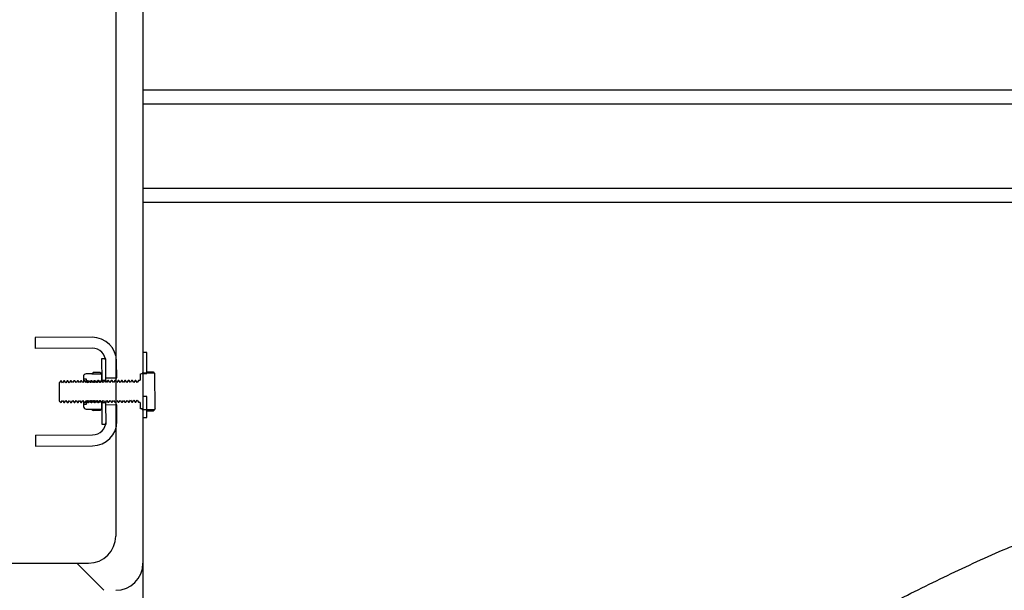
# Model space of a CAD drawing. Units: millimetres. Extents: x 8 to 201, y 4 to 288.
# Drawn here: x 145 to 154, y 232 to 237 of the extents above; entities that cross this region are included whole.
import ezdxf

# ---------------------------------------------------------------- set-up
doc = ezdxf.new("R2010")
doc.units = ezdxf.units.MM
doc.styles.add('SLDTEXTSTYLE1', font='TXT', dxfattribs={"width": 0.75})
doc.dimstyles.new('SLDDIMSTYLE0', dxfattribs={"dimtxt": 2.116667, "dimasz": 2.64, "dimexe": 0, "dimexo": 0.0625, "dimgap": 0.529167, "dimtad": 1, "dimlfac": 40, "dimrnd": 1e-09, "dimzin": 12, "dimdsep": 46, "dimtxsty": 'SLDTEXTSTYLE1', "dimsah": 1, "dimcen": 0.09, "dimadec": 0, "dimazin": 3, "dimtfac": 1, "dimtofl": 0, "dimtmove": 0, "dimatfit": 3, "dimfxl": 0, "dimfrac": 2, "dimtolj": 1, "dimtzin": 12, "dimarcsym": 0})

# ---------------------------------------------------------------- blocks, each defined once
blk = doc.blocks.new('_D_1')
at = {"color": 7, "linetype": 'Continuous', "lineweight": 0}
for p, q in [((136.8282, 232.8489), (136.8282, 272.5184)), ((175.6282, 233.3508), (175.6282, 272.5184)), ((136.8282, 271.5184), (175.6282, 271.5184))]:
    blk.add_line(p, q, dxfattribs=at)
at = {"color": 7, "linetype": 'Continuous', "lineweight": 18}
for points in [[(136.8282, 271.5184), (139.4682, 271.1104), (139.4682, 271.9264)], [(175.6282, 271.5184), (172.9882, 271.9264), (172.9882, 271.1104)]]:
    blk.add_solid(points, dxfattribs=at)
at = {"color": 7, "linetype": 'Continuous', "lineweight": 18, "insert": (153.5144, 274.247), "char_height": 2.11667, "attachment_point": 1, "style": 'SLDTEXTSTYLE1'}
blk.add_mtext('1552', dxfattribs=at)

msp = doc.modelspace()

# ---------------------------------------------------------------- hatches: boundary and pattern name
at = {"linetype": 'Continuous', "lineweight": 18}
h = msp.add_hatch(dxfattribs=at)
h.set_pattern_fill('DIN 128 Plastic', style=0, pattern_type=2)
h.set_pattern_definition([(45, (0, 0), (-6.7352, 6.7352), []), (135, (0, 0), (-6.7352, -6.7352), [])])
edge = h.paths.add_edge_path(flags=0)
edge.add_line((143.76572, 246.05763), (143.52822, 250.5894))
edge.add_arc((143.15322, 250.5894), 0.375, 0, 117.818139)
edge.add_arc((143.15322, 250.5894), 0.375, 117.818139, 135)
edge.add_line((142.88806, 250.85456), (140.85944, 248.82594))
edge.add_arc((141.74332, 247.94206), 1.25, 135, 225)
edge.add_line((140.85944, 247.05818), (145.505, 242.41262))
edge.add_arc((145.32822, 242.23584), 0.25, 0, 45, ccw=False)
edge.add_line((145.57822, 242.23584), (145.57822, 232.2144))
edge.add_arc((145.32822, 232.2144), 0.25, 270, 360, ccw=False)
edge.add_line((145.32822, 231.9644), (137.02822, 231.9644))
edge.add_line((137.02822, 231.9644), (136.82822, 231.84893))
edge.add_line((136.82822, 231.84893), (136.82822, 231.7144))
edge.add_line((136.82822, 231.7144), (145.57822, 231.7144))
edge.add_arc((145.57822, 231.9644), 0.25, 270, 360)
edge.add_line((145.82822, 231.9644), (145.82822, 242.44295))
edge.add_line((145.82822, 242.44295), (143.02822, 245.24295))
edge.add_line((143.02822, 245.24295), (143.02822, 250.5894))
edge.add_arc((143.15322, 250.5894), 0.125, -2.19734, 180, ccw=False)
edge.add_line((143.27813, 250.5846), (143.52848, 245.80763))
edge.add_line((143.52848, 245.80763), (145.10322, 245.80763))
edge.add_line((145.10322, 245.80763), (145.10322, 246.05763))
edge.add_line((145.10322, 246.05763), (143.76572, 246.05763))
edge = h.paths.add_edge_path(flags=0)
edge.add_arc((141.74332, 247.94206), 0.625, 0, 360)
h = msp.add_hatch(dxfattribs=at)
h.set_pattern_fill('ANSI37', angle=3e-322, style=0)
edge = h.paths.add_edge_path(flags=0)
edge.add_line((145.35976, 234.04704), (144.83477, 234.04445))
edge.add_line((144.83477, 234.04445), (144.83526, 233.94445))
edge.add_line((144.83526, 233.94445), (145.36026, 233.94704))
edge.add_arc((145.36087, 233.82204), 0.125, 0.28308, 90.28308, ccw=False)
edge.add_line((145.48587, 233.82266), (145.48661, 233.67266))
edge.add_line((145.48661, 233.67266), (145.58661, 233.67316))
edge.add_line((145.58661, 233.67316), (145.58587, 233.82316))
edge.add_arc((145.36087, 233.82204), 0.225, 0.28308, 90.28308)
h = msp.add_hatch(dxfattribs=at)
h.set_pattern_fill('ANSI31', style=0)
h.paths.add_polyline_path([(145.82822, 233.90763), (145.82822, 233.71263), (145.86572, 233.71263), (145.86572, 233.90763)], flags=0)
h = msp.add_hatch(dxfattribs=at)
h.set_pattern_fill('ANSI31', style=0)
h.paths.add_polyline_path([(145.44825, 233.84748), (145.44921, 233.65248), (145.48671, 233.65266), (145.48575, 233.84766)], flags=0)
h = msp.add_hatch(dxfattribs=at)
h.set_pattern_fill('ANSI31', style=0)
edge = h.paths.add_edge_path(flags=0)
edge.add_line((145.82237, 233.38682), (145.8224, 233.382))
edge.add_line((145.8224, 233.382), (145.93711, 233.38257))
edge.add_line((145.93711, 233.38257), (145.93987, 233.3874))
edge.add_line((145.93987, 233.3874), (145.93826, 233.7124))
edge.add_line((145.93826, 233.7124), (145.93546, 233.7172))
edge.add_line((145.93546, 233.7172), (145.82074, 233.71663))
edge.add_line((145.82074, 233.71663), (145.82077, 233.71181))
edge.add_line((145.82077, 233.71181), (145.80577, 233.71174))
edge.add_line((145.80577, 233.71174), (145.80603, 233.65924))
edge.add_arc((145.79603, 233.65919), 0.01, -89.71692, 0.28308, ccw=False)
edge.add_line((145.79607, 233.64919), (145.78691, 233.64915))
edge.add_line((145.78691, 233.64915), (145.77491, 233.63182))
edge.add_line((145.77491, 233.63182), (145.76274, 233.64903))
edge.add_line((145.76274, 233.64903), (145.75566, 233.64899))
edge.add_line((145.75566, 233.64899), (145.74366, 233.63167))
edge.add_line((145.74366, 233.63167), (145.73149, 233.64887))
edge.add_line((145.73149, 233.64887), (145.72441, 233.64884))
edge.add_line((145.72441, 233.64884), (145.71241, 233.63152))
edge.add_line((145.71241, 233.63152), (145.70024, 233.64872))
edge.add_line((145.70024, 233.64872), (145.69316, 233.64868))
edge.add_line((145.69316, 233.64868), (145.68116, 233.63136))
edge.add_line((145.68116, 233.63136), (145.66899, 233.64856))
edge.add_line((145.66899, 233.64856), (145.66191, 233.64853))
edge.add_line((145.66191, 233.64853), (145.64991, 233.63121))
edge.add_line((145.64991, 233.63121), (145.63774, 233.64841))
edge.add_line((145.63774, 233.64841), (145.63066, 233.64837))
edge.add_line((145.63066, 233.64837), (145.61866, 233.63105))
edge.add_line((145.61866, 233.63105), (145.60649, 233.64826))
edge.add_line((145.60649, 233.64826), (145.59941, 233.64822))
edge.add_line((145.59941, 233.64822), (145.58741, 233.6309))
edge.add_line((145.58741, 233.6309), (145.57524, 233.6481))
edge.add_line((145.57524, 233.6481), (145.56817, 233.64807))
edge.add_line((145.56817, 233.64807), (145.55616, 233.63074))
edge.add_line((145.55616, 233.63074), (145.54399, 233.64795))
edge.add_line((145.54399, 233.64795), (145.53692, 233.64791))
edge.add_line((145.53692, 233.64791), (145.52491, 233.63059))
edge.add_line((145.52491, 233.63059), (145.51274, 233.64779))
edge.add_line((145.51274, 233.64779), (145.50567, 233.64776))
edge.add_line((145.50567, 233.64776), (145.49366, 233.63043))
edge.add_line((145.49366, 233.63043), (145.48149, 233.64764))
edge.add_line((145.48149, 233.64764), (145.47442, 233.6476))
edge.add_line((145.47442, 233.6476), (145.46241, 233.63028))
edge.add_line((145.46241, 233.63028), (145.45024, 233.64748))
edge.add_line((145.45024, 233.64748), (145.44317, 233.64745))
edge.add_line((145.44317, 233.64745), (145.43116, 233.63013))
edge.add_line((145.43116, 233.63013), (145.41899, 233.64733))
edge.add_line((145.41899, 233.64733), (145.41192, 233.64729))
edge.add_line((145.41192, 233.64729), (145.39992, 233.62997))
edge.add_line((145.39992, 233.62997), (145.38774, 233.64717))
edge.add_line((145.38774, 233.64717), (145.38067, 233.64714))
edge.add_line((145.38067, 233.64714), (145.36867, 233.62982))
edge.add_line((145.36867, 233.62982), (145.35649, 233.64702))
edge.add_line((145.35649, 233.64702), (145.34942, 233.64698))
edge.add_line((145.34942, 233.64698), (145.33742, 233.62966))
edge.add_line((145.33742, 233.62966), (145.32524, 233.64687))
edge.add_line((145.32524, 233.64687), (145.31817, 233.64683))
edge.add_line((145.31817, 233.64683), (145.30617, 233.62951))
edge.add_line((145.30617, 233.62951), (145.29399, 233.64671))
edge.add_line((145.29399, 233.64671), (145.28692, 233.64668))
edge.add_line((145.28692, 233.64668), (145.27492, 233.62935))
edge.add_line((145.27492, 233.62935), (145.26274, 233.64656))
edge.add_line((145.26274, 233.64656), (145.25567, 233.64652))
edge.add_line((145.25567, 233.64652), (145.24367, 233.6292))
edge.add_line((145.24367, 233.6292), (145.23149, 233.6464))
edge.add_line((145.23149, 233.6464), (145.22442, 233.64637))
edge.add_line((145.22442, 233.64637), (145.21242, 233.62905))
edge.add_line((145.21242, 233.62905), (145.20024, 233.64625))
edge.add_line((145.20024, 233.64625), (145.19317, 233.64621))
edge.add_line((145.19317, 233.64621), (145.18117, 233.62889))
edge.add_line((145.18117, 233.62889), (145.169, 233.64609))
edge.add_line((145.169, 233.64609), (145.16192, 233.64606))
edge.add_line((145.16192, 233.64606), (145.14992, 233.62874))
edge.add_line((145.14992, 233.62874), (145.13775, 233.64594))
edge.add_line((145.13775, 233.64594), (145.13067, 233.6459))
edge.add_line((145.13067, 233.6459), (145.11867, 233.62858))
edge.add_line((145.11867, 233.62858), (145.1065, 233.64578))
edge.add_line((145.1065, 233.64578), (145.09942, 233.64575))
edge.add_line((145.09942, 233.64575), (145.08742, 233.62843))
edge.add_line((145.08742, 233.62843), (145.07525, 233.64563))
edge.add_line((145.07525, 233.64563), (145.07335, 233.64562))
edge.add_line((145.07335, 233.64562), (145.05617, 233.62827))
edge.add_line((145.05617, 233.62827), (145.05699, 233.4628))
edge.add_line((145.05699, 233.4628), (145.07433, 233.44562))
edge.add_line((145.07433, 233.44562), (145.07623, 233.44563))
edge.add_line((145.07623, 233.44563), (145.08824, 233.46295))
edge.add_line((145.08824, 233.46295), (145.10041, 233.44575))
edge.add_line((145.10041, 233.44575), (145.10748, 233.44579))
edge.add_line((145.10748, 233.44579), (145.11949, 233.46311))
edge.add_line((145.11949, 233.46311), (145.13166, 233.44591))
edge.add_line((145.13166, 233.44591), (145.13873, 233.44594))
edge.add_line((145.13873, 233.44594), (145.15074, 233.46326))
edge.add_line((145.15074, 233.46326), (145.16291, 233.44606))
edge.add_line((145.16291, 233.44606), (145.16998, 233.4461))
edge.add_line((145.16998, 233.4461), (145.18199, 233.46342))
edge.add_line((145.18199, 233.46342), (145.19416, 233.44622))
edge.add_line((145.19416, 233.44622), (145.20123, 233.44625))
edge.add_line((145.20123, 233.44625), (145.21323, 233.46357))
edge.add_line((145.21323, 233.46357), (145.22541, 233.44637))
edge.add_line((145.22541, 233.44637), (145.23248, 233.4464))
edge.add_line((145.23248, 233.4464), (145.24448, 233.46373))
edge.add_line((145.24448, 233.46373), (145.25666, 233.44652))
edge.add_line((145.25666, 233.44652), (145.26373, 233.44656))
edge.add_line((145.26373, 233.44656), (145.27573, 233.46388))
edge.add_line((145.27573, 233.46388), (145.28791, 233.44668))
edge.add_line((145.28791, 233.44668), (145.29498, 233.44671))
edge.add_line((145.29498, 233.44671), (145.30698, 233.46404))
edge.add_line((145.30698, 233.46404), (145.31916, 233.44683))
edge.add_line((145.31916, 233.44683), (145.32623, 233.44687))
edge.add_line((145.32623, 233.44687), (145.33823, 233.46419))
edge.add_line((145.33823, 233.46419), (145.35041, 233.44699))
edge.add_line((145.35041, 233.44699), (145.35748, 233.44702))
edge.add_line((145.35748, 233.44702), (145.36948, 233.46434))
edge.add_line((145.36948, 233.46434), (145.38166, 233.44714))
edge.add_line((145.38166, 233.44714), (145.38873, 233.44718))
edge.add_line((145.38873, 233.44718), (145.40073, 233.4645))
edge.add_line((145.40073, 233.4645), (145.41291, 233.4473))
edge.add_line((145.41291, 233.4473), (145.41998, 233.44733))
edge.add_line((145.41998, 233.44733), (145.43198, 233.46465))
edge.add_line((145.43198, 233.46465), (145.44415, 233.44745))
edge.add_line((145.44415, 233.44745), (145.45123, 233.44749))
edge.add_line((145.45123, 233.44749), (145.46323, 233.46481))
edge.add_line((145.46323, 233.46481), (145.4754, 233.4476))
edge.add_line((145.4754, 233.4476), (145.48248, 233.44764))
edge.add_line((145.48248, 233.44764), (145.49448, 233.46496))
edge.add_line((145.49448, 233.46496), (145.50665, 233.44776))
edge.add_line((145.50665, 233.44776), (145.51373, 233.44779))
edge.add_line((145.51373, 233.44779), (145.52573, 233.46512))
edge.add_line((145.52573, 233.46512), (145.5379, 233.44791))
edge.add_line((145.5379, 233.44791), (145.54498, 233.44795))
edge.add_line((145.54498, 233.44795), (145.55698, 233.46527))
edge.add_line((145.55698, 233.46527), (145.56915, 233.44807))
edge.add_line((145.56915, 233.44807), (145.57623, 233.4481))
edge.add_line((145.57623, 233.4481), (145.58823, 233.46543))
edge.add_line((145.58823, 233.46543), (145.6004, 233.44822))
edge.add_line((145.6004, 233.44822), (145.60748, 233.44826))
edge.add_line((145.60748, 233.44826), (145.61948, 233.46558))
edge.add_line((145.61948, 233.46558), (145.63165, 233.44838))
edge.add_line((145.63165, 233.44838), (145.63873, 233.44841))
edge.add_line((145.63873, 233.44841), (145.65073, 233.46573))
edge.add_line((145.65073, 233.46573), (145.6629, 233.44853))
edge.add_line((145.6629, 233.44853), (145.66998, 233.44857))
edge.add_line((145.66998, 233.44857), (145.68198, 233.46589))
edge.add_line((145.68198, 233.46589), (145.69415, 233.44869))
edge.add_line((145.69415, 233.44869), (145.70123, 233.44872))
edge.add_line((145.70123, 233.44872), (145.71323, 233.46604))
edge.add_line((145.71323, 233.46604), (145.7254, 233.44884))
edge.add_line((145.7254, 233.44884), (145.73248, 233.44888))
edge.add_line((145.73248, 233.44888), (145.74448, 233.4662))
edge.add_line((145.74448, 233.4662), (145.75665, 233.44899))
edge.add_line((145.75665, 233.44899), (145.76373, 233.44903))
edge.add_line((145.76373, 233.44903), (145.77573, 233.46635))
edge.add_line((145.77573, 233.46635), (145.7879, 233.44915))
edge.add_line((145.7879, 233.44915), (145.79706, 233.44919))
edge.add_arc((145.79711, 233.43919), 0.01, 0.28308, 90.28308, ccw=False)
edge.add_line((145.80711, 233.43924), (145.80737, 233.38674))
edge.add_line((145.80737, 233.38674), (145.82237, 233.38682))
h = msp.add_hatch(dxfattribs=at)
h.set_pattern_fill('ANSI31', style=0)
edge = h.paths.add_edge_path(flags=0)
edge.add_line((145.28006, 233.68364), (145.28015, 233.6645))
edge.add_line((145.28015, 233.6645), (145.30565, 233.66463))
edge.add_line((145.30565, 233.66463), (145.30574, 233.64677))
edge.add_line((145.30574, 233.64677), (145.31632, 233.63182))
edge.add_line((145.31632, 233.63182), (145.32388, 233.63186))
edge.add_line((145.32388, 233.63186), (145.33431, 233.64691))
edge.add_line((145.33431, 233.64691), (145.34489, 233.63196))
edge.add_line((145.34489, 233.63196), (145.35245, 233.632))
edge.add_line((145.35245, 233.632), (145.36288, 233.64705))
edge.add_line((145.36288, 233.64705), (145.37346, 233.6321))
edge.add_line((145.37346, 233.6321), (145.38103, 233.63214))
edge.add_line((145.38103, 233.63214), (145.39146, 233.64719))
edge.add_line((145.39146, 233.64719), (145.40203, 233.63224))
edge.add_line((145.40203, 233.63224), (145.4096, 233.63228))
edge.add_line((145.4096, 233.63228), (145.42003, 233.64733))
edge.add_line((145.42003, 233.64733), (145.43061, 233.63239))
edge.add_line((145.43061, 233.63239), (145.43817, 233.63242))
edge.add_line((145.43817, 233.63242), (145.4486, 233.64748))
edge.add_line((145.4486, 233.64748), (145.44924, 233.64748))
edge.add_line((145.44924, 233.64748), (145.44893, 233.70998))
edge.add_line((145.44893, 233.70998), (145.44794, 233.71166))
edge.add_line((145.44794, 233.71166), (145.3574, 233.71122))
edge.add_line((145.3574, 233.71122), (145.35643, 233.70952))
edge.add_line((145.35643, 233.70952), (145.30543, 233.70927))
edge.add_arc((145.30556, 233.68377), 0.0255, 90.28308, 180.28308)
h = msp.add_hatch(dxfattribs=at)
h.set_pattern_fill('ANSI31', style=0)
edge = h.paths.add_edge_path(flags=0)
edge.add_line((145.30673, 233.44677), (145.30681, 233.42891))
edge.add_line((145.30681, 233.42891), (145.28131, 233.42879))
edge.add_line((145.28131, 233.42879), (145.28141, 233.40965))
edge.add_arc((145.30691, 233.40977), 0.0255, 180.28308, 270.28308)
edge.add_line((145.30703, 233.38427), (145.35803, 233.38452))
edge.add_line((145.35803, 233.38452), (145.35902, 233.38284))
edge.add_line((145.35902, 233.38284), (145.44957, 233.38329))
edge.add_line((145.44957, 233.38329), (145.45053, 233.38498))
edge.add_line((145.45053, 233.38498), (145.45022, 233.44748))
edge.add_line((145.45022, 233.44748), (145.44959, 233.44748))
edge.add_line((145.44959, 233.44748), (145.43901, 233.46243))
edge.add_line((145.43901, 233.46243), (145.43145, 233.46239))
edge.add_line((145.43145, 233.46239), (145.42102, 233.44734))
edge.add_line((145.42102, 233.44734), (145.41044, 233.46228))
edge.add_line((145.41044, 233.46228), (145.40287, 233.46225))
edge.add_line((145.40287, 233.46225), (145.39244, 233.4472))
edge.add_line((145.39244, 233.4472), (145.38187, 233.46214))
edge.add_line((145.38187, 233.46214), (145.3743, 233.46211))
edge.add_line((145.3743, 233.46211), (145.36387, 233.44705))
edge.add_line((145.36387, 233.44705), (145.35329, 233.462))
edge.add_line((145.35329, 233.462), (145.34573, 233.46196))
edge.add_line((145.34573, 233.46196), (145.3353, 233.44691))
edge.add_line((145.3353, 233.44691), (145.32472, 233.46186))
edge.add_line((145.32472, 233.46186), (145.31716, 233.46182))
edge.add_line((145.31716, 233.46182), (145.30673, 233.44677))
h = msp.add_hatch(dxfattribs=at)
h.set_pattern_fill('ANSI31', style=0)
h.paths.add_polyline_path([(145.86572, 233.30763), (145.86572, 233.50263), (145.82822, 233.50263), (145.82822, 233.30763)], flags=0)
h = msp.add_hatch(dxfattribs=at)
h.set_pattern_fill('ANSI37', angle=3e-322, style=0)
edge = h.paths.add_edge_path(flags=0)
edge.add_line((145.36421, 233.14705), (144.83921, 233.14446))
edge.add_line((144.83921, 233.14446), (144.83971, 233.04446))
edge.add_line((144.83971, 233.04446), (145.3647, 233.04705))
edge.add_arc((145.36359, 233.27205), 0.225, 270.28308, 360.28308)
edge.add_line((145.58859, 233.27316), (145.58785, 233.42316))
edge.add_line((145.58785, 233.42316), (145.48785, 233.42267))
edge.add_line((145.48785, 233.42267), (145.48859, 233.27267))
edge.add_arc((145.36359, 233.27205), 0.125, -89.71692, 0.28308, ccw=False)
h = msp.add_hatch(dxfattribs=at)
h.set_pattern_fill('ANSI31', style=0)
h.paths.add_polyline_path([(145.48871, 233.24767), (145.48775, 233.44267), (145.45025, 233.44248), (145.45121, 233.24748)], flags=0)

# ---------------------------------------------------------------- linework, layer by layer
at = {"color": 7, "linetype": 'Continuous', "lineweight": 25}
for p, q in [((145.82822, 242.44295), (145.82822, 231.96439)), ((145.57822, 242.23584), (145.57822, 232.2144)), ((145.82822, 236.32696), (168.55158, 236.32696)), ((168.3004, 235.28829), (145.82822, 235.28829)), ((145.35976, 234.04704), (144.83477, 234.04445)), ((144.83477, 234.04445), (144.83526, 233.94445)), ((145.36025, 233.94704), (144.83526, 233.94445)), ((145.86572, 233.90763), (145.82822, 233.90763)), ((145.82822, 233.90763), (145.82822, 233.71262)), ((145.86572, 233.71262), (145.86572, 233.90763)), ((145.48575, 233.84766), (145.44825, 233.84748)), ((145.44825, 233.84748), (145.44921, 233.65248)), ((145.48671, 233.65266), (145.48575, 233.84766)), ((145.48661, 233.67266), (145.48587, 233.82266)), ((145.58661, 233.67316), (145.58587, 233.82316)), ((145.86572, 233.7297), (145.92366, 233.72999)), ((145.92366, 233.72999), (145.93208, 233.71717)), ((145.07335, 233.64562), (145.05617, 233.62827)), ((145.07525, 233.64563), (145.07335, 233.64562)), ((145.08742, 233.62843), (145.07525, 233.64563)), ((145.09942, 233.64575), (145.08742, 233.62843)), ((145.1065, 233.64579), (145.09942, 233.64575)), ((145.11867, 233.62858), (145.1065, 233.64579)), ((145.13067, 233.6459), (145.11867, 233.62858)), ((145.13775, 233.64594), (145.13067, 233.6459)), ((145.14992, 233.62874), (145.13775, 233.64594)), ((145.16192, 233.64606), (145.14992, 233.62874)), ((145.169, 233.64609), (145.16192, 233.64606)), ((145.18117, 233.62889), (145.169, 233.64609)), ((145.19317, 233.64621), (145.18117, 233.62889)), ((145.20024, 233.64625), (145.19317, 233.64621)), ((145.21242, 233.62905), (145.20024, 233.64625)), ((145.22442, 233.64637), (145.21242, 233.62905)), ((145.23149, 233.6464), (145.22442, 233.64637)), ((145.24367, 233.6292), (145.23149, 233.6464)), ((145.25567, 233.64652), (145.24367, 233.6292)), ((145.26274, 233.64656), (145.25567, 233.64652)), ((145.27492, 233.62935), (145.26274, 233.64656)), ((145.28692, 233.64668), (145.27492, 233.62935)), ((145.28006, 233.68364), (145.28015, 233.6645)), ((145.28015, 233.6645), (145.30565, 233.66463)), ((145.29399, 233.64671), (145.28692, 233.64668)), ((145.30617, 233.62951), (145.29399, 233.64671)), ((145.35643, 233.70952), (145.30543, 233.70927)), ((145.30565, 233.66463), (145.30574, 233.64677)), ((145.30574, 233.64677), (145.31632, 233.63182)), ((145.31817, 233.64683), (145.30617, 233.62951)), ((145.32524, 233.64687), (145.31817, 233.64683)), ((145.32388, 233.63186), (145.33431, 233.64691)), ((145.33742, 233.62966), (145.32524, 233.64687)), ((145.33431, 233.64691), (145.34489, 233.63196)), ((145.34942, 233.64698), (145.33742, 233.62966)), ((145.35649, 233.64702), (145.34942, 233.64698)), ((145.35245, 233.632), (145.36288, 233.64705)), ((145.35643, 233.70952), (145.3574, 233.71122)), ((145.36867, 233.62982), (145.35649, 233.64702)), ((145.3574, 233.71122), (145.44794, 233.71166)), ((145.37088, 233.72135), (145.36006, 233.71123)), ((145.36288, 233.64705), (145.37346, 233.6321)), ((145.38067, 233.64714), (145.36867, 233.62982)), ((145.43436, 233.72166), (145.37088, 233.72135)), ((145.38774, 233.64717), (145.38067, 233.64714)), ((145.38103, 233.63214), (145.39146, 233.64719)), ((145.39992, 233.62997), (145.38774, 233.64717)), ((145.39146, 233.64719), (145.40203, 233.63224)), ((145.41192, 233.64729), (145.39992, 233.62997)), ((145.4096, 233.63228), (145.42003, 233.64733)), ((145.41899, 233.64733), (145.41192, 233.64729)), ((145.43116, 233.63013), (145.41899, 233.64733)), ((145.42004, 233.64585), (145.42003, 233.64733)), ((145.42003, 233.64733), (145.43061, 233.63239)), ((145.44317, 233.64745), (145.43116, 233.63013)), ((145.43436, 233.72166), (145.44528, 233.71165)), ((145.4486, 233.64747), (145.43817, 233.63242)), ((145.45024, 233.64748), (145.44317, 233.64745)), ((145.44893, 233.70998), (145.44794, 233.71166)), ((145.44924, 233.64748), (145.4486, 233.64747)), ((145.44924, 233.64748), (145.44893, 233.70998)), ((145.44921, 233.65248), (145.48671, 233.65266)), ((145.46241, 233.63028), (145.45024, 233.64748)), ((145.47442, 233.6476), (145.46241, 233.63028)), ((145.48149, 233.64764), (145.47442, 233.6476)), ((145.49366, 233.63043), (145.48149, 233.64764)), ((145.48661, 233.67266), (145.58661, 233.67316)), ((145.50567, 233.64776), (145.49366, 233.63043)), ((145.51274, 233.64779), (145.50567, 233.64776)), ((145.52491, 233.63059), (145.51274, 233.64779)), ((145.53692, 233.64791), (145.52491, 233.63059)), ((145.54399, 233.64795), (145.53692, 233.64791)), ((145.55616, 233.63074), (145.54399, 233.64795)), ((145.56816, 233.64807), (145.55616, 233.63074)), ((145.57524, 233.6481), (145.56816, 233.64807)), ((145.58741, 233.6309), (145.57524, 233.6481)), ((145.59941, 233.64822), (145.58741, 233.6309)), ((145.60649, 233.64825), (145.59941, 233.64822)), ((145.61866, 233.63105), (145.60649, 233.64825)), ((145.63066, 233.64837), (145.61866, 233.63105)), ((145.63774, 233.64841), (145.63066, 233.64837)), ((145.64991, 233.63121), (145.63774, 233.64841)), ((145.66191, 233.64853), (145.64991, 233.63121)), ((145.66899, 233.64856), (145.66191, 233.64853)), ((145.68116, 233.63136), (145.66899, 233.64856)), ((145.69316, 233.64868), (145.68116, 233.63136)), ((145.70024, 233.64872), (145.69316, 233.64868)), ((145.71241, 233.63152), (145.70024, 233.64872)), ((145.72441, 233.64884), (145.71241, 233.63152)), ((145.73149, 233.64887), (145.72441, 233.64884)), ((145.74366, 233.63167), (145.73149, 233.64887)), ((145.75566, 233.64899), (145.74366, 233.63167)), ((145.76274, 233.64903), (145.75566, 233.64899)), ((145.77491, 233.63182), (145.76274, 233.64903)), ((145.78691, 233.64915), (145.77491, 233.63182)), ((145.79608, 233.64919), (145.78691, 233.64915)), ((145.80577, 233.71174), (145.82077, 233.71181)), ((145.80603, 233.65924), (145.80577, 233.71174)), ((145.93546, 233.7172), (145.82074, 233.71663)), ((145.82077, 233.71181), (145.82074, 233.71663)), ((145.82822, 233.71262), (145.86572, 233.71262)), ((145.93546, 233.7172), (145.93461, 233.71865)), ((145.93546, 233.7172), (145.93826, 233.71239)), ((145.93987, 233.3874), (145.93826, 233.71239)), ((145.05617, 233.62827), (145.05699, 233.4628)), ((145.31632, 233.63182), (145.32388, 233.63186)), ((145.34489, 233.63196), (145.35245, 233.632)), ((145.37346, 233.6321), (145.38103, 233.63214)), ((145.40203, 233.63224), (145.4096, 233.63228)), ((145.43061, 233.63239), (145.43817, 233.63242)), ((145.43061, 233.63091), (145.43061, 233.63239)), ((145.05699, 233.4628), (145.07433, 233.44562)), ((145.07623, 233.44563), (145.08824, 233.46296)), ((145.08824, 233.46296), (145.10041, 233.44575)), ((145.10748, 233.44579), (145.11949, 233.46311)), ((145.11949, 233.46311), (145.13166, 233.44591)), ((145.13873, 233.44594), (145.15074, 233.46326)), ((145.15074, 233.46326), (145.16291, 233.44606)), ((145.16998, 233.4461), (145.18198, 233.46342)), ((145.18198, 233.46342), (145.19416, 233.44622)), ((145.20123, 233.44625), (145.21323, 233.46357)), ((145.21323, 233.46357), (145.22541, 233.44637)), ((145.23248, 233.4464), (145.24448, 233.46373)), ((145.24448, 233.46373), (145.25666, 233.44652)), ((145.26373, 233.44656), (145.27573, 233.46388)), ((145.27573, 233.46388), (145.28791, 233.44668)), ((145.29498, 233.44671), (145.30698, 233.46404)), ((145.31715, 233.46182), (145.30673, 233.44677)), ((145.30698, 233.46404), (145.31916, 233.44683)), ((145.32472, 233.46186), (145.31715, 233.46182)), ((145.3353, 233.44691), (145.32472, 233.46186)), ((145.32623, 233.44687), (145.33823, 233.46419)), ((145.34573, 233.46196), (145.3353, 233.44691)), ((145.33823, 233.46419), (145.35041, 233.44699)), ((145.35329, 233.462), (145.34573, 233.46196)), ((145.36387, 233.44705), (145.35329, 233.462)), ((145.35748, 233.44702), (145.36948, 233.46434)), ((145.3743, 233.46211), (145.36387, 233.44705)), ((145.36948, 233.46434), (145.38166, 233.44714)), ((145.38187, 233.46214), (145.3743, 233.46211)), ((145.39244, 233.4472), (145.38187, 233.46214)), ((145.38873, 233.44718), (145.40073, 233.4645)), ((145.40287, 233.46225), (145.39244, 233.4472)), ((145.40073, 233.4645), (145.41291, 233.4473)), ((145.41044, 233.46228), (145.40287, 233.46225)), ((145.42102, 233.44734), (145.41044, 233.46228)), ((145.41998, 233.44733), (145.43198, 233.46465)), ((145.43145, 233.46239), (145.42102, 233.44734)), ((145.43145, 233.46239), (145.43144, 233.46387)), ((145.43901, 233.46242), (145.43145, 233.46239)), ((145.43198, 233.46465), (145.44415, 233.44745)), ((145.43901, 233.46242), (145.44959, 233.44748)), ((145.45123, 233.44748), (145.46323, 233.46481)), ((145.46323, 233.46481), (145.4754, 233.44761)), ((145.48248, 233.44764), (145.49448, 233.46496)), ((145.49448, 233.46496), (145.50665, 233.44776)), ((145.51373, 233.44779), (145.52573, 233.46512)), ((145.52573, 233.46512), (145.5379, 233.44791)), ((145.54498, 233.44795), (145.55698, 233.46527)), ((145.55698, 233.46527), (145.56915, 233.44807)), ((145.57623, 233.4481), (145.58823, 233.46542)), ((145.58823, 233.46542), (145.6004, 233.44822)), ((145.60748, 233.44826), (145.61948, 233.46558)), ((145.61948, 233.46558), (145.63165, 233.44838)), ((145.63873, 233.44841), (145.65073, 233.46573)), ((145.65073, 233.46573), (145.6629, 233.44853)), ((145.66998, 233.44857), (145.68198, 233.46589)), ((145.68198, 233.46589), (145.69415, 233.44869)), ((145.70123, 233.44872), (145.71323, 233.46604)), ((145.71323, 233.46604), (145.7254, 233.44884)), ((145.73248, 233.44888), (145.74448, 233.4662)), ((145.74448, 233.4662), (145.75665, 233.44899)), ((145.76373, 233.44903), (145.77573, 233.46635)), ((145.77573, 233.46635), (145.7879, 233.44915)), ((145.86572, 233.50263), (145.82822, 233.50263)), ((145.82822, 233.50263), (145.82822, 233.30763)), ((145.86572, 233.30763), (145.86572, 233.50263)), ((145.07433, 233.44562), (145.07623, 233.44563)), ((145.10041, 233.44575), (145.10748, 233.44579)), ((145.13166, 233.44591), (145.13873, 233.44594)), ((145.16291, 233.44606), (145.16998, 233.4461)), ((145.19416, 233.44622), (145.20123, 233.44625)), ((145.22541, 233.44637), (145.23248, 233.4464)), ((145.25666, 233.44652), (145.26373, 233.44656)), ((145.30681, 233.42892), (145.28131, 233.42879)), ((145.28131, 233.42879), (145.28141, 233.40965)), ((145.28791, 233.44668), (145.29498, 233.44671)), ((145.30673, 233.44677), (145.30681, 233.42892)), ((145.30703, 233.38427), (145.35803, 233.38452)), ((145.31916, 233.44683), (145.32623, 233.44687)), ((145.35041, 233.44699), (145.35748, 233.44702)), ((145.35902, 233.38284), (145.35803, 233.38452)), ((145.44957, 233.38329), (145.35902, 233.38284)), ((145.35902, 233.38284), (145.37261, 233.37284)), ((145.43608, 233.37315), (145.37261, 233.37284)), ((145.38166, 233.44714), (145.38873, 233.44718)), ((145.41291, 233.4473), (145.41998, 233.44733)), ((145.42102, 233.44734), (145.42101, 233.44882)), ((145.44957, 233.38329), (145.43608, 233.37315)), ((145.44415, 233.44745), (145.45123, 233.44748)), ((145.44957, 233.38329), (145.45053, 233.38498)), ((145.44959, 233.44748), (145.45022, 233.44748)), ((145.45053, 233.38498), (145.45022, 233.44748)), ((145.48775, 233.44267), (145.45025, 233.44248)), ((145.45025, 233.44248), (145.45121, 233.24748)), ((145.4754, 233.44761), (145.48248, 233.44764)), ((145.48871, 233.24767), (145.48775, 233.44267)), ((145.58785, 233.42316), (145.48785, 233.42267)), ((145.48859, 233.27267), (145.48785, 233.42267)), ((145.50665, 233.44776), (145.51373, 233.44779)), ((145.5379, 233.44791), (145.54498, 233.44795)), ((145.56915, 233.44807), (145.57623, 233.4481)), ((145.58859, 233.27316), (145.58785, 233.42316)), ((145.6004, 233.44822), (145.60748, 233.44826)), ((145.63165, 233.44838), (145.63873, 233.44841)), ((145.6629, 233.44853), (145.66998, 233.44857)), ((145.69415, 233.44869), (145.70123, 233.44872)), ((145.7254, 233.44884), (145.73248, 233.44888)), ((145.75665, 233.44899), (145.76373, 233.44903)), ((145.7879, 233.44915), (145.79706, 233.44919)), ((145.80737, 233.38674), (145.80711, 233.43924)), ((145.82237, 233.38682), (145.80737, 233.38674)), ((145.8224, 233.382), (145.82237, 233.38682)), ((145.8224, 233.382), (145.93711, 233.38257)), ((145.86572, 233.36936), (145.92544, 233.36966)), ((145.93711, 233.38257), (145.92544, 233.36966)), ((145.93987, 233.3874), (145.93711, 233.38257)), ((145.82822, 233.30763), (145.86572, 233.30763)), ((145.45121, 233.24748), (145.48871, 233.24767)), ((144.83921, 233.14446), (145.36421, 233.14705)), ((144.83921, 233.14446), (144.83971, 233.04446)), ((144.83971, 233.04446), (145.3647, 233.04705)), ((137.02822, 231.96439), (145.32822, 231.96439)), ((145.82822, 231.96439), (145.82822, 224.41307))]:
    msp.add_line(p, q, dxfattribs=at)
at = {"color": 8, "linetype": 'Continuous', "lineweight": 25}
for p, q in [((168.5559, 236.19734), (145.82822, 236.19734)), ((168.37524, 235.41791), (145.82822, 235.41791))]:
    msp.add_line(p, q, dxfattribs=at)
at = {"color": 7, "linetype": 'Continuous', "lineweight": 25, "flags": 128}
for points in [[(145.28015, 233.6645), (145.28017, 233.65973), (145.28024, 233.64579), (145.28029, 233.6371)], [(145.30582, 233.63), (145.30576, 233.64188), (145.30574, 233.64677)], [(145.33437, 233.63396), (145.33434, 233.64202), (145.33431, 233.64691)], [(145.36293, 233.63792), (145.36291, 233.64216), (145.36288, 233.64705)], [(145.39148, 233.64189), (145.39148, 233.6423), (145.39146, 233.64719)], [(145.48671, 233.65266), (145.48674, 233.64752), (145.48677, 233.64017)], [(145.28118, 233.45619), (145.28122, 233.4475), (145.28129, 233.43356), (145.28131, 233.42879)], [(145.30673, 233.44677), (145.3067, 233.45167), (145.30664, 233.46354)], [(145.3353, 233.44691), (145.33527, 233.45181), (145.33524, 233.45986)], [(145.36387, 233.44705), (145.36385, 233.45195), (145.36383, 233.45618)], [(145.48769, 233.45516), (145.48772, 233.44781), (145.48775, 233.44267)], [(145.39244, 233.4472), (145.39242, 233.45209), (145.39242, 233.4525)]]:
    msp.add_lwpolyline(points, dxfattribs=at)
at = {"color": 7, "linetype": 'Continuous', "lineweight": 25}
for centre, radius, start, end in [((145.36087, 233.82204), 0.225, 0.28308, 90.28308), ((145.36087, 233.82204), 0.125, 0.28308, 90.28308), ((145.30556, 233.68377), 0.0255, 90.28308, 180.28308), ((145.79603, 233.65919), 0.01, 270.28308, 0.28308), ((145.30691, 233.40977), 0.0255, 180.28308, 270.28308), ((145.79711, 233.43919), 0.01, 0.28308, 90.28308), ((145.36359, 233.27205), 0.125, 270.28308, 0.28308), ((145.36359, 233.27205), 0.225, 270.28308, 0.28308), ((145.32822, 232.2144), 0.25, 270, 0), ((145.57822, 231.9644), 0.25, 270, 0)]:
    msp.add_arc(centre, radius, start, end, dxfattribs=at)
msp.add_open_spline([(145.82822, 226.73026), (145.93892, 226.82161), (146.16042, 227.0044), (146.51037, 227.28977), (146.87256, 227.58199), (147.24753, 227.88077), (147.67154, 228.21399), (148.14865, 228.58265), (148.68319, 228.98622), (149.23639, 229.39243), (149.76308, 229.7669), (150.25849, 230.1078), (150.71894, 230.41416), (151.19078, 230.71594), (151.67763, 231.01344), (152.18019, 231.30489), (152.69958, 231.58717), (153.23287, 231.85493), (153.73178, 232.08271), (154.19288, 232.27281), (154.61293, 232.42878), (155.04124, 232.56929), (155.47679, 232.69213), (155.91861, 232.79501), (156.36753, 232.87638), (156.82352, 232.9325), (157.28534, 232.96249), (157.74936, 232.96681), (158.21281, 232.94557), (158.6729, 232.89913), (159.13228, 232.8264), (159.58977, 232.72785), (160.04467, 232.60531), (160.41785, 232.48953), (160.63599, 232.40917), (160.70803, 232.38263)], degree=3, knots=[0, 0, 0, 0, 0.0336339, 0.0672993, 0.1009787, 0.1346505, 0.1682899, 0.2116158, 0.2549785, 0.298343, 0.341671, 0.3748031, 0.4079527, 0.4410999, 0.4742289, 0.5080564, 0.5419143, 0.5757614, 0.6095742, 0.6343939, 0.6592832, 0.6841913, 0.7090792, 0.7339218, 0.7587102, 0.7837687, 0.8089287, 0.834143, 0.8593598, 0.8845258, 0.9095883, 0.9354129, 0.9612915, 0.987217, 1, 1, 1, 1], dxfattribs=at)

# ---------------------------------------------------------------- dimensions: what is measured, and where the dimension line sits
at = {"color": 7, "linetype": 'Continuous', "lineweight": 18}
dim = msp.add_linear_dim(base=(175.62822, 271.51845), p1=(136.82822, 231.84893), p2=(175.62822, 232.35079), dimstyle='SLDDIMSTYLE0', dxfattribs=at)
dim.commit()
dim.dimension.update_dxf_attribs({"geometry": '_D_1', "text_midpoint": (156.64231, 271.51845), "dimtype": 160})

doc.saveas('drawing.dxf')
